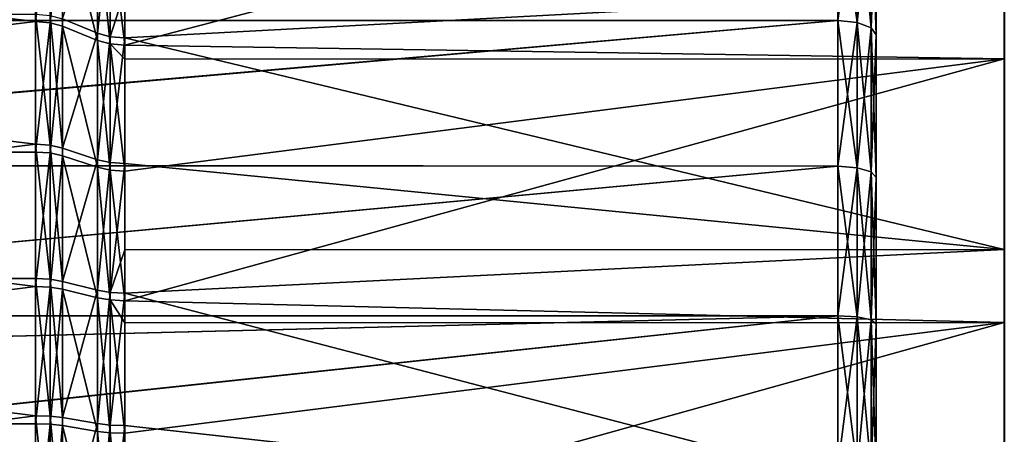
# Model space of a CAD drawing. Extents: x -25 to 56, y -132 to 25.
# Drawn here: x 25 to 33, y 2 to 5 of the extents above; entities that cross this region are included whole.
import ezdxf

# ---------------------------------------------------------------- set-up
doc = ezdxf.new("R2010")
doc.units = 0
doc.header["$MEASUREMENT"] = 0
for name, color, linetype in [('L2', 7, 'Continuous'), ('L3', 7, 'Continuous'), ('L5', 7, 'Continuous')]:
    doc.layers.add(name, color=color, linetype=linetype)

msp = doc.modelspace()

# ---------------------------------------------------------------- linework, layer by layer
at = {"layer": 'L2', "color": 7}
for points in [[(32.8, 0, 57), (32.8, 13.04639, 58.36128), (32.8, 13.11539, 57.21903)], [(32.8, 0, 57), (32.8, 13.11539, 57.21903), (32.8, 13.08457, 56.07512)], [(32.8, 13.08457, 56.07512), (32.8, 12.95417, 54.93824), (32.8, 0, 57)], [(32.8, 12.8781, 59.49317), (32.8, 13.04639, 58.36128), (32.8, 0, 57)], [(32.8, 0, 57), (32.8, 12.95417, 54.93824), (32.8, 12.72518, 53.81706)], [(32.8, 0, 57), (32.8, 12.61181, 60.60608), (32.8, 12.8781, 59.49317)], [(32.8, 0, 57), (32.8, 12.72518, 53.81706), (32.8, 12.39935, 52.7201)], [(32.8, 0, 57), (32.8, 12.24952, 61.69155), (32.8, 12.61181, 60.60608)], [(32.8, 12.39935, 52.7201), (32.8, 11.97915, 51.65571), (32.8, 0, 57)], [(32.8, 11.79401, 62.74132), (32.8, 12.24952, 61.69155), (32.8, 0, 57)], [(32.8, 0, 57), (32.8, 11.97915, 51.65571), (32.8, 11.46778, 50.63199)], [(32.8, 0, 57), (32.8, 11.24875, 63.74738), (32.8, 11.79401, 62.74132)], [(32.8, 0, 57), (32.8, 11.46778, 50.63199), (32.8, 10.86913, 49.65674)], [(32.8, 0, 57), (32.8, 10.61787, 64.7021), (32.8, 11.24875, 63.74738)], [(32.8, 10.86913, 49.65674), (32.8, 10.18776, 48.73738), (32.8, 0, 57)], [(32.8, 9.906181, 65.5982), (32.8, 10.61787, 64.7021), (32.8, 0, 57)], [(32.8, 0, 57), (32.8, 10.18776, 48.73738), (32.8, 9.428861, 47.8809)], [(32.8, 0, 57), (32.8, 9.119103, 66.42886), (32.8, 9.906181, 65.5982)], [(32.8, 0, 57), (32.8, 9.428861, 47.8809), (32.8, 8.598198, 47.09382)], [(32.8, 0, 57), (32.8, 8.262622, 67.18776), (32.8, 9.119103, 66.42886)], [(32.8, 8.598198, 47.09382), (32.8, 7.7021, 46.38213), (32.8, 0, 57)], [(32.8, 7.343258, 67.86913), (32.8, 8.262622, 67.18776), (32.8, 0, 57)], [(32.8, 0, 57), (32.8, 7.7021, 46.38213), (32.8, 6.747383, 45.75126)], [(32.8, 0, 57), (32.8, 6.368008, 68.46778), (32.8, 7.343258, 67.86913)], [(32.8, 0, 57), (32.8, 6.747383, 45.75126), (32.8, 5.741314, 45.20598)], [(32.8, 0, 57), (32.8, 5.344293, 68.97914), (32.8, 6.368008, 68.46778)], [(32.8, 5.741314, 45.20598), (32.80341, 5.752642, 45.18272), (32.80341, 4.700807, 44.72631)], [(32.8, 5.741314, 45.20598), (32.8, 4.69155, 44.75048), (32.8, 0, 57)], [(32.8, 5.741314, 45.20598), (32.80341, 4.700807, 44.72631), (32.8, 4.69155, 44.75048)], [(32.8, 4.279905, 69.39935), (32.80341, 4.28835, 69.42382), (32.80341, 5.354838, 69.00278)], [(32.8, 4.279905, 69.39935), (32.80341, 5.354838, 69.00278), (32.8, 5.344293, 68.97914)], [(32.8, 4.279905, 69.39935), (32.8, 5.344293, 68.97914), (32.8, 0, 57)], [(32.8, 4.69155, 44.75048), (32.80341, 4.700807, 44.72631), (32.80341, 3.613197, 44.36331)], [(32.8, 0, 57), (32.8, 4.69155, 44.75048), (32.8, 3.606082, 44.38819)], [(32.8, 4.69155, 44.75048), (32.80341, 3.613197, 44.36331), (32.8, 3.606082, 44.38819)], [(32.8, 3.182944, 69.72519), (32.80341, 3.189225, 69.75029), (32.80341, 4.28835, 69.42382)], [(32.8, 3.182944, 69.72519), (32.80341, 4.28835, 69.42382), (32.8, 4.279905, 69.39935)], [(32.8, 0, 57), (32.8, 3.182944, 69.72519), (32.8, 4.279905, 69.39935)], [(32.8, 3.606082, 44.38819), (32.80341, 3.613197, 44.36331), (32.80341, 2.498087, 44.09648)], [(32.8, 0, 57), (32.8, 3.606082, 44.38819), (32.8, 2.493168, 44.12189)], [(32.8, 3.606082, 44.38819), (32.80341, 2.498087, 44.09648), (32.8, 2.493168, 44.12189)], [(32.8, 2.061759, 69.95417), (32.80341, 2.065828, 69.97973), (32.80341, 3.189225, 69.75029)], [(32.8, 2.061759, 69.95417), (32.80341, 3.189225, 69.75029), (32.8, 3.182944, 69.72519)], [(32.8, 0, 57), (32.8, 2.061759, 69.95417), (32.8, 3.182944, 69.72519)], [(32.8, 2.493168, 44.12189), (32.80341, 2.498087, 44.09648), (32.80341, 1.363966, 43.92787)], [(32.8, 2.493168, 44.12189), (32.8, 1.36128, 43.95361), (32.8, 0, 57)], [(32.8, 2.493168, 44.12189), (32.80341, 1.363966, 43.92787), (32.8, 1.36128, 43.95361)]]:
    msp.add_3dface(points, dxfattribs=at)
at = {"layer": 'L3', "color": 7}
for points in [[(31.8, 13.95, 57), (31.8, 13.89975, 58.18304), (31.8, 0, 57)], [(31.8, 13.95, 57), (31.8, 0, 57), (31.8, 13.89975, 55.81696)], [(31.8, 0, 57), (31.8, 13.74934, 54.64244), (31.8, 13.89975, 55.81696)], [(31.8, 13.89975, 58.18304), (31.8, 13.74934, 59.35756), (31.8, 0, 57)], [(31.8, 0, 57), (31.8, 13.49987, 53.48491), (31.8, 13.74934, 54.64244)], [(31.8, 0, 57), (31.8, 13.74934, 59.35756), (31.8, 13.49987, 60.51509)], [(31.8, 13.15314, 52.3527), (31.8, 13.49987, 53.48491), (31.8, 0, 57)], [(31.8, 0, 57), (31.8, 13.49987, 60.51509), (31.8, 13.15314, 61.6473)], [(31.8, 0, 57), (31.8, 12.71164, 51.25398), (31.8, 13.15314, 52.3527)], [(31.8, 13.15314, 61.6473), (31.8, 12.71164, 62.74603), (31.8, 0, 57)], [(31.8, 0, 57), (31.8, 12.17855, 50.19666), (31.8, 12.71164, 51.25398)], [(31.8, 0, 57), (31.8, 12.71164, 62.74603), (31.8, 12.17855, 63.80334)], [(31.8, 11.55771, 49.18835), (31.8, 12.17855, 50.19666), (31.8, 0, 57)], [(31.8, 0, 57), (31.8, 12.17855, 63.80334), (31.8, 11.55771, 64.81165)], [(31.8, 0, 57), (31.8, 10.8536, 48.23633), (31.8, 11.55771, 49.18835)], [(31.8, 11.55771, 64.81165), (31.8, 10.8536, 65.76367), (31.8, 0, 57)], [(31.8, 0, 57), (31.8, 10.07129, 47.34745), (31.8, 10.8536, 48.23633)], [(31.8, 0, 57), (31.8, 10.8536, 65.76367), (31.8, 10.07129, 66.65254)], [(31.8, 9.216412, 46.52812), (31.8, 10.07129, 47.34745), (31.8, 0, 57)], [(31.8, 0, 57), (31.8, 10.07129, 66.65254), (31.8, 9.216412, 67.47188)], [(31.8, 0, 57), (31.8, 8.295133, 45.78424), (31.8, 9.216412, 46.52812)], [(31.8, 9.216412, 67.47188), (31.8, 8.295133, 68.21576), (31.8, 0, 57)], [(31.8, 0, 57), (31.8, 7.314086, 45.12117), (31.8, 8.295133, 45.78424)], [(31.8, 0, 57), (31.8, 8.295133, 68.21576), (31.8, 7.314086, 68.87883)], [(31.8, 6.280342, 44.54368), (31.8, 7.314086, 45.12117), (31.8, 0, 57)], [(31.8, 0, 57), (31.8, 7.314086, 68.87883), (31.8, 6.280342, 69.45632)], [(31.5, 6.415403, 44.27581), (18.24198, 5.313205, 43.77758), (18.23122, 5.34626, 43.79256)], [(31.5, 6.415403, 69.72419), (18.23223, 5.346585, 70.20896), (18.24101, 5.312697, 70.22099)], [(31.5, 6.415403, 69.72419), (18.24101, 5.312697, 70.22099), (31.5, 5.313205, 70.22242)], [(31.5, 5.313205, 43.77758), (18.24198, 5.313205, 43.77758), (31.5, 6.415403, 44.27581)], [(31.65, 6.397309, 69.68831), (31.5, 6.415403, 69.72419), (31.5, 5.313205, 70.22242)], [(31.65, 5.298219, 43.81488), (31.5, 5.313205, 43.77758), (31.5, 6.415403, 44.27581)], [(31.65, 5.298219, 43.81488), (31.5, 6.415403, 44.27581), (31.65, 6.397309, 44.31169)], [(31.65, 6.397309, 69.68831), (31.5, 5.313205, 70.22242), (31.65, 5.298219, 70.18512)], [(31.75981, 6.347873, 69.59026), (31.65, 6.397309, 69.68831), (31.65, 5.298219, 70.18512)], [(31.75981, 5.257276, 43.91677), (31.65, 5.298219, 43.81488), (31.65, 6.397309, 44.31169)], [(31.75981, 5.257276, 43.91677), (31.65, 6.397309, 44.31169), (31.75981, 6.347873, 44.40974)], [(31.75981, 6.347873, 69.59026), (31.65, 5.298219, 70.18512), (31.75981, 5.257276, 70.08324)], [(31.8, 6.280342, 69.45632), (31.75981, 6.347873, 69.59026), (31.75981, 5.257276, 70.08324)], [(31.8, 5.201348, 44.05595), (31.75981, 5.257276, 43.91677), (31.75981, 6.347873, 44.40974)], [(31.8, 5.201348, 44.05595), (31.75981, 6.347873, 44.40974), (31.8, 6.280342, 44.54368)], [(31.8, 6.280342, 69.45632), (31.75981, 5.257276, 70.08324), (31.8, 5.201348, 69.94405)], [(31.8, 0, 57), (31.8, 5.201348, 44.05595), (31.8, 6.280342, 44.54368)], [(31.8, 6.280342, 69.45632), (31.8, 5.201348, 69.94405), (31.8, 0, 57)], [(31.5, 5.313205, 70.22242), (18.24101, 5.312697, 70.22099), (18.53381, 4.183062, 70.62221)], [(31.5, 5.313205, 43.77758), (18.5356, 4.175132, 43.37536), (18.24198, 5.313205, 43.77758)], [(31.5, 5.313205, 70.22242), (18.53381, 4.183062, 70.62221), (31.5, 4.172725, 70.62537)], [(31.5, 4.172725, 43.37462), (18.5356, 4.175132, 43.37536), (31.5, 5.313205, 43.77758)], [(31.65, 5.298219, 70.18512), (31.5, 5.313205, 70.22242), (31.5, 4.172725, 70.62537)], [(31.65, 4.160955, 43.41305), (31.5, 4.172725, 43.37462), (31.5, 5.313205, 43.77758)], [(31.65, 4.160955, 43.41305), (31.5, 5.313205, 43.77758), (31.65, 5.298219, 43.81488)], [(31.65, 5.298219, 70.18512), (31.5, 4.172725, 70.62537), (31.65, 4.160955, 70.58694)], [(31.75981, 5.257276, 70.08324), (31.65, 5.298219, 70.18512), (31.65, 4.160955, 70.58694)], [(31.75981, 4.128801, 43.51805), (31.65, 4.160955, 43.41305), (31.65, 5.298219, 43.81488)], [(31.75981, 4.128801, 43.51805), (31.65, 5.298219, 43.81488), (31.75981, 5.257276, 43.91677)], [(31.75981, 5.257276, 70.08324), (31.65, 4.160955, 70.58694), (31.75981, 4.128801, 70.48195)], [(31.8, 5.201348, 69.94405), (31.75981, 5.257276, 70.08324), (31.75981, 4.128801, 70.48195)], [(31.8, 4.084878, 43.66148), (31.75981, 4.128801, 43.51805), (31.75981, 5.257276, 43.91677)], [(31.8, 4.084878, 43.66148), (31.75981, 5.257276, 43.91677), (31.8, 5.201348, 44.05595)], [(31.8, 5.201348, 69.94405), (31.75981, 4.128801, 70.48195), (31.8, 4.084878, 70.33852)], [(31.8, 0, 57), (31.8, 4.084878, 43.66148), (31.8, 5.201348, 44.05595)], [(31.8, 0, 57), (31.8, 5.201348, 69.94405), (31.8, 4.084878, 70.33852)], [(31.5, 4.172725, 70.62537), (18.53381, 4.183062, 70.62221), (18.76131, 3.00218, 70.93016)], [(31.5, 4.172725, 43.37462), (18.75179, 2.998905, 43.08303), (18.5356, 4.175132, 43.37536)], [(31.5, 3.00218, 43.06984), (18.75179, 2.998905, 43.08303), (31.5, 4.172725, 43.37462)], [(31.5, 4.172725, 70.62537), (18.76131, 3.00218, 70.93016), (31.5, 3.00218, 70.93016)], [(31.65, 4.160955, 70.58694), (31.5, 4.172725, 70.62537), (31.5, 3.00218, 70.93016)], [(31.65, 2.993712, 43.10913), (31.5, 3.00218, 43.06984), (31.5, 4.172725, 43.37462)], [(31.65, 2.993712, 43.10913), (31.5, 4.172725, 43.37462), (31.65, 4.160955, 43.41305)], [(31.65, 4.160955, 70.58694), (31.5, 3.00218, 70.93016), (31.65, 2.993712, 70.89087)], [(31.75981, 4.128801, 70.48195), (31.65, 4.160955, 70.58694), (31.65, 2.993712, 70.89087)], [(31.75981, 2.970578, 43.21647), (31.65, 2.993712, 43.10913), (31.65, 4.160955, 43.41305)], [(31.75981, 2.970578, 43.21647), (31.65, 4.160955, 43.41305), (31.75981, 4.128801, 43.51805)], [(31.75981, 4.128801, 70.48195), (31.65, 2.993712, 70.89087), (31.75981, 2.970578, 70.78353)], [(31.8, 4.084878, 70.33852), (31.75981, 4.128801, 70.48195), (31.75981, 2.970578, 70.78353)], [(31.8, 2.938976, 43.36311), (31.75981, 2.970578, 43.21647), (31.75981, 4.128801, 43.51805)], [(31.8, 2.938976, 43.36311), (31.75981, 4.128801, 43.51805), (31.8, 4.084878, 43.66148)], [(31.8, 4.084878, 70.33852), (31.75981, 2.970578, 70.78353), (31.8, 2.938976, 70.6369)], [(31.8, 2.938976, 43.36311), (31.8, 4.084878, 43.66148), (31.8, 0, 57)], [(31.8, 0, 57), (31.8, 4.084878, 70.33852), (31.8, 2.938976, 70.6369)], [(31.5, 3.00218, 43.06984), (18.80876, 2.688969, 43.006), (18.75179, 2.998905, 43.08303)], [(31.5, 3.00218, 70.93016), (18.76131, 3.00218, 70.93016), (18.80012, 2.687901, 70.98224)], [(31.5, 3.00218, 70.93016), (18.80012, 2.687901, 70.98224), (18.92807, 1.651685, 71.15395)], [(31.5, 3.00218, 43.06984), (18.92752, 1.658011, 42.84678), (18.80876, 2.688969, 43.006)], [(31.5, 1.810004, 42.86542), (18.92752, 1.658011, 42.84678), (31.5, 3.00218, 43.06984)], [(31.5, 3.00218, 70.93016), (18.92807, 1.651685, 71.15395), (31.5, 1.810004, 71.13458)], [(31.65, 2.993712, 70.89087), (31.5, 3.00218, 70.93016), (31.5, 1.810004, 71.13458)], [(31.65, 1.804899, 42.90529), (31.5, 1.810004, 42.86542), (31.5, 3.00218, 43.06984)], [(31.65, 1.804899, 42.90529), (31.5, 3.00218, 43.06984), (31.65, 2.993712, 43.10913)], [(31.65, 2.993712, 70.89087), (31.5, 1.810004, 71.13458), (31.65, 1.804899, 71.09471)], [(31.75981, 2.970578, 70.78353), (31.65, 2.993712, 70.89087), (31.65, 1.804899, 71.09471)], [(31.75981, 1.790951, 43.0142), (31.65, 1.804899, 42.90529), (31.65, 2.993712, 43.10913)], [(31.75981, 1.790951, 43.0142), (31.65, 2.993712, 43.10913), (31.75981, 2.970578, 43.21647)], [(31.75981, 2.970578, 70.78353), (31.65, 1.804899, 71.09471), (31.75981, 1.790951, 70.98579)], [(31.8, 2.938976, 70.6369), (31.75981, 2.970578, 70.78353), (31.75981, 1.790951, 70.98579)], [(31.8, 1.771899, 43.16299), (31.75981, 1.790951, 43.0142), (31.75981, 2.970578, 43.21647)], [(31.8, 1.771899, 43.16299), (31.75981, 2.970578, 43.21647), (31.8, 2.938976, 43.36311)], [(31.8, 2.938976, 70.6369), (31.75981, 1.790951, 70.98579), (31.8, 1.771899, 70.83701)], [(31.8, 0, 57), (31.8, 1.771899, 43.16299), (31.8, 2.938976, 43.36311)], [(31.8, 2.938976, 70.6369), (31.8, 1.771899, 70.83701), (31.8, 0, 57)]]:
    msp.add_3dface(points, dxfattribs=at)
at = {"layer": 'L5', "color": 7}
for points in [[(32.8, 12.47474, 56.20581), (32.8, 12.42313, 58.38409), (32.8, 0, 57)], [(32.8, 0, 57), (32.8, 12.14732, 54.05166), (32.8, 12.47474, 56.20581)], [(32.8, 0, 57), (32.8, 12.42313, 58.38409), (32.8, 11.99405, 60.52032)], [(32.8, 0, 57), (32.8, 11.4508, 51.98709), (32.8, 12.14732, 54.05166)], [(32.8, 0, 57), (32.8, 11.99405, 60.52032), (32.8, 11.20054, 62.54958)], [(32.8, 10.40635, 50.07484), (32.8, 11.4508, 51.98709), (32.8, 0, 57)], [(32.8, 11.20054, 62.54958), (32.8, 10.0667, 64.41022), (32.8, 0, 57)], [(32.8, 0, 57), (32.8, 9.045714, 48.373), (32.8, 10.40635, 50.07484)], [(32.8, 0, 57), (32.8, 10.0667, 64.41022), (32.8, 8.626997, 66.04572)], [(32.8, 0, 57), (32.8, 7.410226, 46.93329), (32.8, 9.045714, 48.373)], [(32.8, 0, 57), (32.8, 8.626997, 66.04572), (32.8, 6.925162, 67.40635)], [(32.8, 5.549584, 45.79946), (32.8, 7.410226, 46.93329), (32.8, 0, 57)], [(25.92426, 5.120714, 68.403), (32.8, 5.012909, 68.45079), (32.8, 6.925162, 67.40635)], [(25.92426, 5.120714, 68.403), (32.8, 6.925162, 67.40635), (25.92426, 6.069308, 67.92765)], [(32.8, 6.925162, 67.40635), (32.8, 5.012909, 68.45079), (32.8, 0, 57)], [(16.8, 4.284093, 69.22085), (25.22574, 5.305059, 68.8135), (16.8, 6.287803, 68.32104)], [(25.22574, 5.305059, 68.8135), (25.22574, 6.287803, 68.32104), (16.8, 6.287803, 68.32104)], [(25.22574, 5.305059, 68.8135), (25.34054, 6.276715, 68.30108), (25.22574, 6.287803, 68.32104)], [(25.22574, 5.305059, 68.8135), (25.34054, 5.295705, 68.79267), (25.34054, 6.276715, 68.30108)], [(25.34054, 5.295705, 68.79267), (25.43787, 6.245139, 68.24423), (25.34054, 6.276715, 68.30108)], [(25.34054, 5.295705, 68.79267), (25.43787, 5.269064, 68.73335), (25.43787, 6.245139, 68.24423)], [(25.71213, 6.111972, 68.00447), (25.43787, 6.245139, 68.24423), (25.71213, 5.156709, 68.48315)], [(25.71213, 5.156709, 68.48315), (25.43787, 6.245139, 68.24423), (25.43787, 5.269064, 68.73335)], [(25.71213, 5.213176, 45.54237), (25.43787, 5.326761, 45.29274), (25.71213, 6.166071, 46.02576)], [(25.80946, 6.134215, 46.08245), (25.71213, 5.213176, 45.54237), (25.71213, 6.166071, 46.02576)], [(25.80946, 5.186244, 45.60157), (25.71213, 5.213176, 45.54237), (25.80946, 6.134215, 46.08245)], [(25.80946, 6.080396, 67.94761), (25.71213, 6.111972, 68.00447), (25.80946, 5.130068, 68.42383)], [(25.80946, 5.130068, 68.42383), (25.71213, 6.111972, 68.00447), (25.71213, 5.156709, 68.48315)], [(25.80946, 6.134215, 46.08245), (25.92426, 5.544739, 45.80901), (25.80946, 5.186244, 45.60157)], [(25.80946, 5.130068, 68.42383), (25.92426, 5.120714, 68.403), (25.80946, 6.080396, 67.94761)], [(25.80946, 6.080396, 67.94761), (25.92426, 5.120714, 68.403), (25.92426, 6.069308, 67.92765)], [(25.80946, 5.186244, 45.60157), (25.92426, 5.544739, 45.80901), (25.92426, 5.176786, 45.62235)], [(32.8, 3.520319, 45.00594), (25.92426, 5.176786, 45.62235), (32.8, 5.549584, 45.79946)], [(32.8, 5.549584, 45.79946), (25.92426, 5.176786, 45.62235), (25.92426, 5.544739, 45.80901)], [(32.8, 0, 57), (32.8, 3.520319, 45.00594), (32.8, 5.549584, 45.79946)], [(16.8, 5.363151, 45.21276), (25.22574, 5.363151, 45.21276), (25.22574, 4.344202, 44.80039)], [(16.8, 5.363151, 45.21276), (25.22574, 4.344202, 44.80039), (16.8, 3.293953, 44.47593)], [(25.22574, 5.363151, 45.21276), (25.34054, 5.353693, 45.23354), (25.34054, 4.336542, 44.82191)], [(25.22574, 5.363151, 45.21276), (25.34054, 4.336542, 44.82191), (25.22574, 4.344202, 44.80039)], [(25.34054, 5.353693, 45.23354), (25.43787, 5.326761, 45.29274), (25.43787, 4.314726, 44.88317)], [(25.34054, 5.353693, 45.23354), (25.43787, 4.314726, 44.88317), (25.34054, 4.336542, 44.82191)], [(25.71213, 5.213176, 45.54237), (25.43787, 4.314726, 44.88317), (25.43787, 5.326761, 45.29274)], [(16.8, 4.284093, 69.22085), (25.22574, 4.284093, 69.22085), (25.22574, 5.305059, 68.8135)], [(25.22574, 4.284093, 69.22085), (25.34054, 5.295705, 68.79267), (25.22574, 5.305059, 68.8135)], [(25.22574, 4.284093, 69.22085), (25.34054, 4.276538, 69.19929), (25.34054, 5.295705, 68.79267)], [(25.34054, 4.276538, 69.19929), (25.43787, 5.269064, 68.73335), (25.34054, 5.295705, 68.79267)], [(25.34054, 4.276538, 69.19929), (25.43787, 4.255024, 69.13792), (25.43787, 5.269064, 68.73335)], [(25.71213, 5.156709, 68.48315), (25.43787, 5.269064, 68.73335), (25.71213, 4.164293, 68.87911)], [(25.71213, 4.164293, 68.87911), (25.43787, 5.269064, 68.73335), (25.43787, 4.255024, 69.13792)], [(25.71213, 4.222721, 45.14154), (25.43787, 4.314726, 44.88317), (25.71213, 5.213176, 45.54237)], [(25.80946, 5.186244, 45.60157), (25.71213, 4.222721, 45.14154), (25.71213, 5.213176, 45.54237)], [(25.80946, 4.200906, 45.2028), (25.71213, 4.222721, 45.14154), (25.80946, 5.186244, 45.60157)], [(25.80946, 5.186244, 45.60157), (25.92426, 5.176786, 45.62235), (25.80946, 4.200906, 45.2028)], [(25.80946, 4.200906, 45.2028), (25.92426, 5.176786, 45.62235), (25.92426, 4.193245, 45.22432)], [(32.8, 3.520319, 45.00594), (25.92426, 4.193245, 45.22432), (25.92426, 5.176786, 45.62235)], [(25.80946, 5.130068, 68.42383), (25.71213, 5.156709, 68.48315), (25.80946, 4.142779, 68.81773)], [(25.80946, 4.142779, 68.81773), (25.71213, 5.156709, 68.48315), (25.71213, 4.164293, 68.87911)], [(25.80946, 4.142779, 68.81773), (25.92426, 4.135225, 68.79618), (25.80946, 5.130068, 68.42383)], [(25.80946, 5.130068, 68.42383), (25.92426, 4.135225, 68.79618), (25.92426, 5.011261, 68.44667)], [(25.80946, 5.130068, 68.42383), (25.92426, 5.011261, 68.44667), (25.92426, 5.120714, 68.403)], [(25.92426, 5.011261, 68.44667), (32.8, 5.012909, 68.45079), (25.92426, 5.120714, 68.403)], [(25.92426, 5.011261, 68.44667), (25.92426, 4.135225, 68.79618), (32.8, 5.012909, 68.45079)], [(32.8, 5.012909, 68.45079), (25.92426, 4.135225, 68.79618), (25.92426, 3.119942, 69.10438)], [(32.8, 5.012909, 68.45079), (25.92426, 3.119942, 69.10438), (32.8, 2.948342, 69.14732)], [(32.8, 0, 57), (32.8, 5.012909, 68.45079), (32.8, 2.948342, 69.14732)], [(25.22574, 4.344202, 44.80039), (25.22574, 3.293953, 44.47593), (16.8, 3.293953, 44.47593)], [(25.22574, 4.344202, 44.80039), (25.34054, 4.336542, 44.82191), (25.34054, 3.288144, 44.49801)], [(25.22574, 4.344202, 44.80039), (25.34054, 3.288144, 44.49801), (25.22574, 3.293953, 44.47593)], [(25.34054, 4.336542, 44.82191), (25.43787, 4.314726, 44.88317), (25.43787, 3.271603, 44.56091)], [(25.34054, 4.336542, 44.82191), (25.43787, 3.271603, 44.56091), (25.34054, 3.288144, 44.49801)], [(25.71213, 4.222721, 45.14154), (25.43787, 3.271603, 44.56091), (25.43787, 4.314726, 44.88317)], [(16.8, 2.157137, 69.76908), (25.22574, 3.232259, 69.54014), (16.8, 4.284093, 69.22085)], [(25.22574, 3.232259, 69.54014), (25.22574, 4.284093, 69.22085), (16.8, 4.284093, 69.22085)], [(25.22574, 3.232259, 69.54014), (25.34054, 4.276538, 69.19929), (25.22574, 4.284093, 69.22085)], [(25.22574, 3.232259, 69.54014), (25.34054, 3.22656, 69.51802), (25.34054, 4.276538, 69.19929)], [(25.34054, 3.22656, 69.51802), (25.43787, 4.255024, 69.13792), (25.34054, 4.276538, 69.19929)], [(25.34054, 3.22656, 69.51802), (25.43787, 3.210328, 69.45505), (25.43787, 4.255024, 69.13792)], [(25.71213, 4.164293, 68.87911), (25.43787, 4.255024, 69.13792), (25.71213, 3.141873, 69.18947)], [(25.71213, 3.141873, 69.18947), (25.43787, 4.255024, 69.13792), (25.43787, 3.210328, 69.45505)], [(25.71213, 3.201841, 44.82615), (25.43787, 3.271603, 44.56091), (25.71213, 4.222721, 45.14154)], [(25.80946, 4.200906, 45.2028), (25.71213, 3.201841, 44.82615), (25.71213, 4.222721, 45.14154)], [(25.80946, 3.185299, 44.88904), (25.71213, 3.201841, 44.82615), (25.80946, 4.200906, 45.2028)], [(25.80946, 4.142779, 68.81773), (25.71213, 4.164293, 68.87911), (25.80946, 3.125641, 69.12649)], [(25.80946, 3.125641, 69.12649), (25.71213, 4.164293, 68.87911), (25.71213, 3.141873, 69.18947)], [(25.80946, 4.200906, 45.2028), (25.92426, 4.193245, 45.22432), (25.80946, 3.185299, 44.88904)], [(25.80946, 3.185299, 44.88904), (25.92426, 4.193245, 45.22432), (25.92426, 3.517364, 45.01551)], [(25.92426, 3.517364, 45.01551), (25.92426, 4.193245, 45.22432), (32.8, 3.520319, 45.00594)], [(25.80946, 3.125641, 69.12649), (25.92426, 3.119942, 69.10438), (25.80946, 4.142779, 68.81773)], [(25.80946, 4.142779, 68.81773), (25.92426, 3.119942, 69.10438), (25.92426, 4.135225, 68.79618)], [(25.80946, 3.185299, 44.88904), (25.92426, 3.517364, 45.01551), (25.92426, 3.179491, 44.91113)], [(25.92426, 3.517364, 45.01551), (32.8, 3.520319, 45.00594), (25.92426, 3.179491, 44.91113)], [(25.92426, 3.179491, 44.91113), (32.8, 3.520319, 45.00594), (32.8, 1.384091, 44.57686)], [(32.8, 0, 57), (32.8, 1.384091, 44.57686), (32.8, 3.520319, 45.00594)], [(16.8, 3.293953, 44.47593), (25.22574, 3.293953, 44.47593), (25.22574, 2.219971, 44.2417)], [(16.8, 3.293953, 44.47593), (25.22574, 2.219971, 44.2417), (16.8, 1.129994, 44.09939)], [(25.22574, 3.293953, 44.47593), (25.34054, 3.288144, 44.49801), (25.34054, 2.216056, 44.2642)], [(25.22574, 3.293953, 44.47593), (25.34054, 2.216056, 44.2642), (25.22574, 2.219971, 44.2417)], [(25.34054, 3.288144, 44.49801), (25.43787, 3.271603, 44.56091), (25.43787, 2.204908, 44.32827)], [(25.34054, 3.288144, 44.49801), (25.43787, 2.204908, 44.32827), (25.34054, 2.216056, 44.2642)], [(25.71213, 3.201841, 44.82615), (25.43787, 2.204908, 44.32827), (25.43787, 3.271603, 44.56091)], [(16.8, 2.157137, 69.76908), (25.22574, 2.157137, 69.76908), (25.22574, 3.232259, 69.54014)], [(25.22574, 2.157137, 69.76908), (25.34054, 3.22656, 69.51802), (25.22574, 3.232259, 69.54014)], [(25.22574, 2.157137, 69.76908), (25.34054, 2.153334, 69.74655), (25.34054, 3.22656, 69.51802)], [(25.34054, 2.153334, 69.74655), (25.43787, 3.210328, 69.45505), (25.34054, 3.22656, 69.51802)], [(25.34054, 2.153334, 69.74655), (25.43787, 2.142501, 69.68243), (25.43787, 3.210328, 69.45505)], [(25.71213, 3.141873, 69.18947), (25.43787, 3.210328, 69.45505), (25.71213, 2.096815, 69.412)], [(25.71213, 2.096815, 69.412), (25.43787, 3.210328, 69.45505), (25.43787, 2.142501, 69.68243)], [(25.71213, 2.157892, 44.59847), (25.43787, 2.204908, 44.32827), (25.71213, 3.201841, 44.82615)], [(25.80946, 3.185299, 44.88904), (25.71213, 2.157892, 44.59847), (25.71213, 3.201841, 44.82615)], [(25.80946, 2.146743, 44.66254), (25.71213, 2.157892, 44.59847), (25.80946, 3.185299, 44.88904)], [(25.80946, 3.185299, 44.88904), (25.92426, 3.179491, 44.91113), (25.80946, 2.146743, 44.66254)], [(25.80946, 2.146743, 44.66254), (25.92426, 3.179491, 44.91113), (25.92426, 2.142829, 44.68504)], [(25.92426, 3.179491, 44.91113), (32.8, 1.384091, 44.57686), (25.92426, 2.142829, 44.68504)], [(25.80946, 3.125641, 69.12649), (25.71213, 3.141873, 69.18947), (25.80946, 2.085982, 69.34788)], [(25.80946, 2.085982, 69.34788), (25.71213, 3.141873, 69.18947), (25.71213, 2.096815, 69.412)], [(25.80946, 2.085982, 69.34788), (25.92426, 2.082179, 69.32536), (25.80946, 3.125641, 69.12649)], [(25.80946, 3.125641, 69.12649), (25.92426, 2.082179, 69.32536), (25.92426, 2.947039, 69.14119)], [(25.80946, 3.125641, 69.12649), (25.92426, 2.947039, 69.14119), (25.92426, 3.119942, 69.10438)], [(32.8, 2.948342, 69.14732), (25.92426, 3.119942, 69.10438), (25.92426, 2.947039, 69.14119)], [(25.92426, 1.029414, 69.45754), (32.8, 0.794191, 69.47474), (32.8, 2.948342, 69.14732)], [(25.92426, 1.029414, 69.45754), (32.8, 2.948342, 69.14732), (25.92426, 2.082179, 69.32536)], [(32.8, 2.948342, 69.14732), (25.92426, 2.947039, 69.14119), (25.92426, 2.082179, 69.32536)], [(32.8, 0, 57), (32.8, 2.948342, 69.14732), (32.8, 0.794191, 69.47474)], [(25.22574, 2.219971, 44.2417), (25.22574, 1.129994, 44.09939), (16.8, 1.129994, 44.09939)], [(16.8, -0.031875, 69.94996), (25.22574, 1.066473, 69.90601), (16.8, 2.157137, 69.76908)], [(25.22574, 1.066473, 69.90601), (25.22574, 2.157137, 69.76908), (16.8, 2.157137, 69.76908)], [(25.22574, 2.219971, 44.2417), (25.34054, 2.216056, 44.2642), (25.34054, 1.128001, 44.12214)], [(25.22574, 2.219971, 44.2417), (25.34054, 1.128001, 44.12214), (25.22574, 1.129994, 44.09939)], [(25.22574, 1.066473, 69.90601), (25.34054, 2.153334, 69.74655), (25.22574, 2.157137, 69.76908)], [(25.34054, 2.216056, 44.2642), (25.43787, 2.204908, 44.32827), (25.43787, 1.122327, 44.18693)], [(25.34054, 2.216056, 44.2642), (25.43787, 1.122327, 44.18693), (25.34054, 1.128001, 44.12214)], [(25.71213, 2.157892, 44.59847), (25.43787, 1.122327, 44.18693), (25.43787, 2.204908, 44.32827)], [(25.71213, 1.098395, 44.46014), (25.43787, 1.122327, 44.18693), (25.71213, 2.157892, 44.59847)], [(25.80946, 2.146743, 44.66254), (25.71213, 1.098395, 44.46014), (25.71213, 2.157892, 44.59847)], [(25.22574, 1.066473, 69.90601), (25.34054, 1.064592, 69.88325), (25.34054, 2.153334, 69.74655)], [(25.34054, 1.064592, 69.88325), (25.43787, 2.142501, 69.68243), (25.34054, 2.153334, 69.74655)], [(25.34054, 1.064592, 69.88325), (25.43787, 1.059237, 69.81844), (25.43787, 2.142501, 69.68243)], [(25.71213, 2.096815, 69.412), (25.43787, 2.142501, 69.68243), (25.71213, 1.03665, 69.54511)], [(25.71213, 1.03665, 69.54511), (25.43787, 2.142501, 69.68243), (25.43787, 1.059237, 69.81844)], [(25.80946, 1.09272, 44.52493), (25.71213, 1.098395, 44.46014), (25.80946, 2.146743, 44.66254)], [(25.80946, 2.085982, 69.34788), (25.71213, 2.096815, 69.412), (25.80946, 1.031295, 69.4803)], [(25.80946, 1.031295, 69.4803), (25.71213, 2.096815, 69.412), (25.71213, 1.03665, 69.54511)], [(25.80946, 2.146743, 44.66254), (25.92426, 2.142829, 44.68504), (25.80946, 1.09272, 44.52493)], [(25.80946, 1.09272, 44.52493), (25.92426, 2.142829, 44.68504), (25.92426, 1.382921, 44.58583)], [(25.80946, 1.031295, 69.4803), (25.92426, 1.029414, 69.45754), (25.80946, 2.085982, 69.34788)], [(25.80946, 2.085982, 69.34788), (25.92426, 1.029414, 69.45754), (25.92426, 2.082179, 69.32536)], [(32.8, 1.384091, 44.57686), (25.92426, 1.382921, 44.58583), (25.92426, 2.142829, 44.68504)]]:
    msp.add_3dface(points, dxfattribs=at)

doc.saveas('drawing.dxf')
